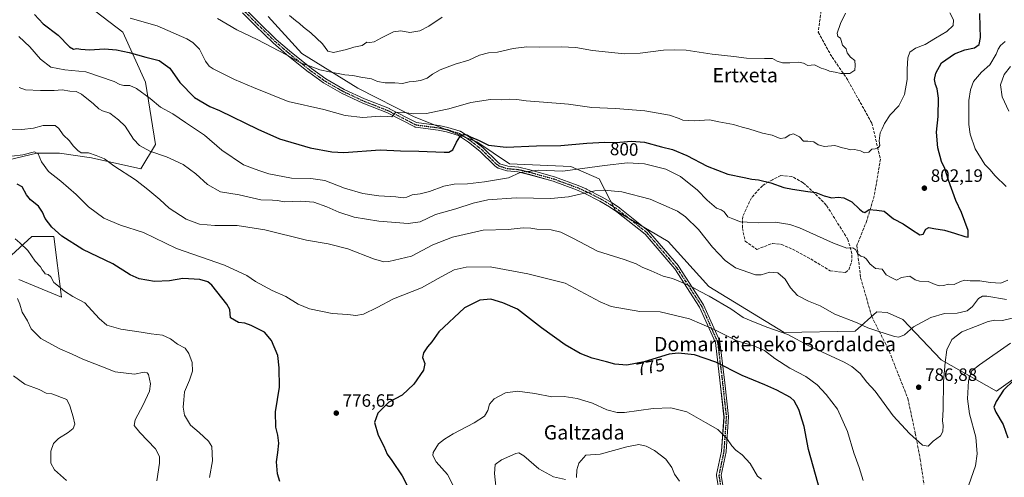
# Model space of a CAD drawing. Units: metres. Extents: x 610338 to 613772, y 4761709 to 4764078.
# Drawn here: x 612421 to 612971, y 4763487 to 4763743 of the extents above; entities that cross this region are included whole.
import ezdxf
from ezdxf.enums import TextEntityAlignment as Align

# ---------------------------------------------------------------- set-up
doc = ezdxf.new("R2010")
doc.units = ezdxf.units.M
doc.header["$MEASUREMENT"] = 0
for name, pattern in [('DGN Style 3', [2.307223, 1.648017, -0.659207]), ('DGN Style 4', [2.638475, 1.318413, -0.659207, 0.001648, -0.659207]), ('DGN Style 5', [1.153612, 0.494405, -0.659207])]:
    doc.linetypes.add(name, pattern=pattern)
for name, color, linetype, lineweight in [('Arbolado forestal CxS', 92, 'Continuous', 0), ('Camino Cxs', 7, 'Continuous', 0), ('Camino eje', 30, 'DGN Style 4', 13), ('Curva de nivel maestra', 30, 'Continuous', 30), ('Curva de nivel normal', 30, 'Continuous', 0), ('Instalación de energía eléctrica Cxs', 135, 'Continuous', 0), ('Muro lineal', 1, 'DGN Style 3', 13), ('Pastizal CxS', 92, 'Continuous', 0), ('Punto de cota en terreno', 7, 'Continuous', 0), ('Ruta', 7, 'DGN Style 5', 30), ('Rótulo de curva de nivel directora', 7, 'Continuous', 0), ('Rótulo de punto de cota en terreno', 7, 'Continuous', 0), ('Senda', 7, 'DGN Style 3', 0), ('Texto cartográfico', 7, 'Continuous', 0)]:
    doc.layers.add(name, color=color, linetype=linetype, lineweight=lineweight)
doc.styles.add('Style-Arial', font='txt')

# ---------------------------------------------------------------- blocks, each defined once
blk = doc.blocks.new('*U18')
at = {"layer": 'Arbolado forestal CxS', "color": 92, "linetype": 'Continuous', "lineweight": 0}
for points in [[(612559.6403, 4763744.8767, 813.3671), (612578.3593, 4763724.1937, 811.864), (612609.7545, 4763704.9673, 808.8055), (612641.1045, 4763688.9165, 805.3262), (612676.2347, 4763674.8263, 799.9692), (612694.41, 4763662.5523, 797.7695), (612728.5856, 4763661.1569, 796.5853), (612744.4794, 4763654.2367, 792.5692), (612753.6284, 4763636.5893, 788.1778), (612783.0928, 4763619.2401, 787.9426), (612805.6854, 4763594.1687, 786.1088), (612847.8516, 4763568.3921, 785.3913), (612887.6081, 4763569.0891, 789.0356), (612899.6707, 4763580.0073, 792.0743), (612905.4036, 4763579.4861, 792.0039), (612914.186, 4763575.7245, 791.452), (612935.5143, 4763553.1497, 786.5106), (612966.5591, 4763535.5661, 776.5222), (612976.9158, 4763543.1177, 776.1619)], [(612420.2034, 4763598.0183, 766.73), (612444.0836, 4763588.1373, 769.4953), (612439.858, 4763622.0301, 774.2689), (612427.4797, 4763622.0303, 771.6001), (612416.1732, 4763611.5309, 768.3574)], [(612413.8931, 4763664.7325, 780.3953), (612430.3921, 4763668.6149, 780.7248), (612443.0085, 4763668.6147, 783.0826), (612460.8809, 4763666.0215, 784.6484), (612488.4825, 4763659.7505, 786.9547), (612496.5591, 4763673.4505, 790.98), (612490.9669, 4763708.2983, 796.5005), (612478.4476, 4763736.2493, 802.9621), (612463.3915, 4763747.5371, 805.0029), (612443.3177, 4763748.7907, 802.9623), (612436.6027, 4763763.2527, 804.0688), (612424.4991, 4763776.3803, 803.9638), (612421.2117, 4763778.9367, 803.7407), (612413.2075, 4763785.1589, 802.2472)]]:
    blk.add_polyline3d(points, dxfattribs=at)
blk = doc.blocks.new('5PATER')
at = {"layer": 'Instalación de energía eléctrica Cxs', "linetype": 'Continuous', "lineweight": 0}
h = blk.add_hatch(color=51, dxfattribs=at)
edge = h.paths.add_edge_path()
edge.add_ellipse((0, 0), major_axis=(-0.11, -0.111), ratio=0.999422, start_angle=0, end_angle=360)
blk = doc.blocks.new('*U21')
at = {"layer": 'Camino Cxs', "color": 7, "linetype": 'Continuous', "lineweight": 0}
for points in [[(612812.8757, 4763471.1603, 782.8243), (612810.1063, 4763488.5255, 788.4324), (612810.0912, 4763488.6831, 788.4715), (612810.0949, 4763488.8413, 788.5167), (612810.1181, 4763488.9981, 788.5684), (612812.8797, 4763502.1109, 791.1927), (612814.2451, 4763521.3643, 793.5223), (612812.1789, 4763540.0003, 796.6116), (612809.4233, 4763562.7285, 795.9158), (612800.5241, 4763582.6087, 798.1266), (612786.7355, 4763603.9913, 797.3029), (612770.2035, 4763623.2803, 791.5557), (612754.4009, 4763635.8709, 791.0444), (612750.3479, 4763638.5991, 792.5369), (612744.9059, 4763641.7891, 798.3959), (612736.2133, 4763646.2149, 804.6465), (612731.7549, 4763648.1735, 807.2199), (612718.7211, 4763652.9419, 806.1068), (612705.0769, 4763656.7607, 807.5019), (612699.0371, 4763658.1725, 805.1172), (612693.1421, 4763658.6647, 800.1095), (612693.0245, 4763658.6799, 800.0037), (612692.8601, 4763658.7201, 799.8502), (612688.0901, 4763660.2201, 802.5867), (612687.8825, 4763660.3057, 802.6631), (612687.6925, 4763660.4259, 802.6846), (612686.1825, 4763661.5759, 801.9106), (612686.1345, 4763661.6143, 801.8849), (612686.0611, 4763661.6809, 801.8386), (612677.7998, 4763669.7633, 804.0888), (612671.5111, 4763674.7429, 805.7433), (612665.8728, 4763678.4021, 811.9807), (612659.2619, 4763680.4609, 812.7829), (612654.5395, 4763681.4581, 810.3045), (612641.9281, 4763683.1415, 806.2679), (612641.7125, 4763683.1893, 806.5563), (612641.5079, 4763683.2729, 806.8236), (612626.2649, 4763691.0737, 814.572), (612612.4847, 4763696.4903, 816.5883), (612612.4087, 4763696.5229, 816.5674), (612600.9687, 4763701.8829, 816.9607), (612600.8777, 4763701.9301, 816.9951), (612590.5139, 4763707.8221, 817.1067), (612590.3999, 4763707.8957, 817.119), (612582.2299, 4763713.7857, 819.8423), (612582.1743, 4763713.8281, 819.8012), (612569.8943, 4763723.7281, 820.7775), (612569.8677, 4763723.7501, 820.7866), (612562.3509, 4763730.2359, 823.8934), (612562.2941, 4763730.2879, 823.8821), (612552.3263, 4763739.9757, 825.0816), (612545.3161, 4763747.0257, 830.1876)], [(612547.1644, 4763748.8545, 830.8245), (612554.1541, 4763741.8247, 824.7111), (612564.0785, 4763732.1793, 820.9082), (612571.5429, 4763725.7385, 817.1326), (612583.7789, 4763715.8743, 817.2807), (612591.8636, 4763710.0457, 814.2089), (612602.1181, 4763704.2157, 814.3077), (612613.4743, 4763698.8949, 814.1181), (612627.2757, 4763693.4701, 813.4897), (612627.3925, 4763693.4175, 813.3964), (612642.4936, 4763685.6891, 805.6384), (612654.9321, 4763684.0287, 808.345), (612654.9859, 4763684.0205, 808.3728), (612655.0287, 4763684.0121, 808.3968), (612659.8588, 4763682.9921, 810.5919), (612659.9767, 4763682.9613, 810.631), (612666.8167, 4763680.8313, 807.8329), (612666.9825, 4763680.7671, 807.7194), (612667.1379, 4763680.6807, 807.6486), (612672.9779, 4763676.8907, 803.1552), (612673.0773, 4763676.8193, 803.1444), (612679.4673, 4763671.7593, 801.5877), (612679.4957, 4763671.7361, 801.5997), (612679.5693, 4763671.6695, 801.6337), (612687.8219, 4763663.5957, 800.3557), (612689.0869, 4763662.6321, 799.9377), (612693.5023, 4763661.2437, 799.1558), (612699.3483, 4763660.7557, 801.3434), (612699.4659, 4763660.7405, 801.3851), (612699.5359, 4763660.7261, 801.4183), (612705.6962, 4763659.2861, 803.8876), (612705.7505, 4763659.2721, 803.8983), (612719.4706, 4763655.4321, 806.3033), (612719.5659, 4763655.4013, 806.3119), (612732.687, 4763650.6011, 808.4508), (612732.7632, 4763650.5703, 808.4132), (612737.2931, 4763648.5803, 805.849), (612737.3599, 4763648.5487, 805.8061), (612746.1199, 4763644.0887, 796.6659), (612746.1839, 4763644.0539, 796.5587), (612751.6977, 4763640.8217, 790.6038), (612751.7662, 4763640.7785, 790.5403), (612755.8961, 4763637.9985, 789.4877), (612755.9803, 4763637.9369, 789.4642), (612771.9203, 4763625.2369, 790.6305), (612771.9457, 4763625.2161, 790.6504), (612772.0973, 4763625.0661, 790.788), (612788.7717, 4763605.6109, 795.2063), (612788.8727, 4763605.4747, 795.1309), (612802.7627, 4763583.9347, 798.8457), (612802.7961, 4763583.8801, 798.8506), (612802.8567, 4763583.7613, 798.8643), (612811.8767, 4763563.6113, 796.5325), (612811.9429, 4763563.4279, 796.5232), (612811.9807, 4763563.2367, 796.506), (612814.7615, 4763540.3001, 796.799), (612816.8423, 4763521.5335, 793.6838), (612816.8502, 4763521.3901, 793.6534), (612816.847, 4763521.2981, 793.6335), (612815.4669, 4763501.8381, 791.6627), (612815.4506, 4763501.7045, 791.6448), (612815.4423, 4763501.6623, 791.6386), (612812.7119, 4763488.6975, 789.1781), (612815.4448, 4763471.5601, 786.2002)]]:
    blk.add_polyline3d(points, dxfattribs=at)

msp = doc.modelspace()

# ---------------------------------------------------------------- linework, layer by layer
at = {"layer": 'Arbolado forestal CxS', "color": 92, "linetype": 'Continuous', "lineweight": 0}
for points in [[(612413.89, 4763664.73, 780.4), (612430.39, 4763668.61, 780.72), (612443.01, 4763668.61, 783.08), (612460.88, 4763666.02, 784.65), (612488.48, 4763659.75, 786.95), (612496.56, 4763673.45, 790.98), (612490.97, 4763708.3, 796.5), (612478.45, 4763736.25, 802.96), (612463.39, 4763747.54, 805), (612443.32, 4763748.79, 802.96), (612436.6, 4763763.25, 804.07), (612424.5, 4763776.38, 803.96), (612421.21, 4763778.94, 803.74), (612413.21, 4763785.16, 802.25)], [(612559.64, 4763744.88, 813.37), (612578.36, 4763724.19, 811.86), (612609.75, 4763704.97, 808.81), (612641.1, 4763688.92, 805.33), (612676.23, 4763674.83, 799.97), (612694.41, 4763662.55, 797.77), (612728.59, 4763661.16, 796.59), (612744.48, 4763654.24, 792.57), (612753.63, 4763636.59, 788.18), (612783.09, 4763619.24, 787.94), (612805.69, 4763594.17, 786.11), (612847.85, 4763568.39, 785.39), (612887.61, 4763569.09, 789.04), (612899.67, 4763580.01, 792.07), (612905.4, 4763579.49, 792), (612914.19, 4763575.72, 791.45), (612935.51, 4763553.15, 786.51), (612966.56, 4763535.57, 776.52)], [(612420.2, 4763598.02, 766.73), (612444.08, 4763588.14, 769.5), (612439.86, 4763622.03, 774.27), (612427.48, 4763622.03, 771.6), (612416.17, 4763611.53, 768.36)], [(612966.56, 4763535.57, 776.52), (612976.92, 4763543.12, 776.16)]]:
    msp.add_polyline3d(points, dxfattribs=at)
at = {"layer": 'Camino Cxs', "color": 7, "linetype": 'Continuous', "lineweight": 0}
for points in [[(612547.16, 4763748.85, 830.82), (612554.15, 4763741.82, 824.71), (612564.08, 4763732.18, 820.91), (612571.54, 4763725.74, 817.13), (612583.78, 4763715.87, 817.28), (612591.86, 4763710.05, 814.21), (612602.12, 4763704.22, 814.31), (612613.47, 4763698.89, 814.12), (612627.28, 4763693.47, 813.49), (612627.39, 4763693.42, 813.4), (612642.49, 4763685.69, 805.64), (612654.93, 4763684.03, 808.35), (612654.99, 4763684.02, 808.37), (612655.03, 4763684.01, 808.4), (612659.86, 4763682.99, 810.59), (612659.98, 4763682.96, 810.63), (612666.82, 4763680.83, 807.83), (612666.98, 4763680.77, 807.72), (612667.14, 4763680.68, 807.65), (612672.98, 4763676.89, 803.16), (612673.08, 4763676.82, 803.14), (612679.47, 4763671.76, 801.59), (612679.5, 4763671.74, 801.6), (612679.57, 4763671.67, 801.63), (612687.82, 4763663.6, 800.36), (612689.09, 4763662.63, 799.94), (612693.5, 4763661.24, 799.16), (612699.35, 4763660.76, 801.34), (612699.47, 4763660.74, 801.39), (612699.54, 4763660.73, 801.42), (612705.7, 4763659.29, 803.89), (612705.75, 4763659.27, 803.9), (612719.47, 4763655.43, 806.3), (612719.57, 4763655.4, 806.31), (612732.69, 4763650.6, 808.45), (612732.76, 4763650.57, 808.41), (612737.29, 4763648.58, 805.85), (612737.36, 4763648.55, 805.81), (612746.12, 4763644.09, 796.67), (612746.18, 4763644.05, 796.56), (612751.7, 4763640.82, 790.6), (612751.77, 4763640.78, 790.54), (612755.9, 4763638, 789.49), (612755.98, 4763637.94, 789.46), (612771.92, 4763625.24, 790.63), (612771.95, 4763625.22, 790.65), (612772.1, 4763625.07, 790.79), (612788.77, 4763605.61, 795.21), (612788.87, 4763605.47, 795.13), (612802.76, 4763583.93, 798.85), (612802.8, 4763583.88, 798.85), (612802.86, 4763583.76, 798.86), (612811.88, 4763563.61, 796.53), (612811.94, 4763563.43, 796.52), (612811.98, 4763563.24, 796.51), (612814.76, 4763540.3, 796.8), (612816.84, 4763521.53, 793.68), (612816.85, 4763521.39, 793.65), (612816.85, 4763521.3, 793.63), (612815.47, 4763501.84, 791.66), (612815.45, 4763501.7, 791.64), (612815.44, 4763501.66, 791.64), (612812.71, 4763488.7, 789.18), (612815.44, 4763471.56, 786.2)], [(612812.88, 4763471.16, 782.82), (612810.11, 4763488.53, 788.43), (612810.09, 4763488.68, 788.47), (612810.09, 4763488.84, 788.52), (612810.12, 4763489, 788.57), (612812.88, 4763502.11, 791.19), (612814.25, 4763521.36, 793.52), (612812.18, 4763540, 796.61), (612809.42, 4763562.73, 795.92), (612800.52, 4763582.61, 798.13), (612786.74, 4763603.99, 797.3), (612770.2, 4763623.28, 791.56), (612754.4, 4763635.87, 791.04), (612750.35, 4763638.6, 792.54), (612744.91, 4763641.79, 798.4), (612736.21, 4763646.21, 804.65), (612731.75, 4763648.17, 807.22), (612718.72, 4763652.94, 806.11), (612705.08, 4763656.76, 807.5), (612699.04, 4763658.17, 805.12), (612693.14, 4763658.66, 800.11), (612693.02, 4763658.68, 800), (612692.86, 4763658.72, 799.85), (612688.09, 4763660.22, 802.59), (612687.88, 4763660.31, 802.66), (612687.69, 4763660.43, 802.68), (612686.18, 4763661.58, 801.91), (612686.13, 4763661.61, 801.88), (612686.06, 4763661.68, 801.84), (612677.8, 4763669.76, 804.09), (612671.51, 4763674.74, 805.74), (612665.87, 4763678.4, 811.98), (612659.26, 4763680.46, 812.78), (612654.54, 4763681.46, 810.3), (612641.93, 4763683.14, 806.27), (612641.71, 4763683.19, 806.56), (612641.51, 4763683.27, 806.82), (612626.26, 4763691.07, 814.57), (612612.48, 4763696.49, 816.59), (612612.41, 4763696.52, 816.57), (612600.97, 4763701.88, 816.96), (612600.88, 4763701.93, 817), (612590.51, 4763707.82, 817.11), (612590.4, 4763707.9, 817.12), (612582.23, 4763713.79, 819.84), (612582.17, 4763713.83, 819.8), (612569.89, 4763723.73, 820.78), (612569.87, 4763723.75, 820.79), (612562.35, 4763730.24, 823.89), (612562.29, 4763730.29, 823.88), (612552.33, 4763739.98, 825.08), (612545.32, 4763747.03, 830.19)]]:
    msp.add_polyline3d(points, dxfattribs=at)
at = {"layer": 'Camino eje', "color": 30, "linetype": 'DGN Style 4', "lineweight": 13}
msp.add_polyline3d([(612546.24, 4763747.94, 830.42), (612553.24, 4763740.9, 824.89), (612563.2, 4763731.22, 822.53), (612570.71, 4763724.74, 819.05), (612582.99, 4763714.84, 818.51), (612591.16, 4763708.95, 815.74), (612601.52, 4763703.06, 815.88), (612612.96, 4763697.7, 815.7), (612626.8, 4763692.26, 813.89), (612642.1, 4763684.43, 806.03), (612654.76, 4763682.74, 809.58), (612659.59, 4763681.72, 811.85), (612666.43, 4763679.59, 809.88), (612672.27, 4763675.8, 804.09), (612678.66, 4763670.74, 802.63), (612686.97, 4763662.61, 800.76), (612688.48, 4763661.46, 801.15), (612693.25, 4763659.96, 799.64), (612699.24, 4763659.46, 803.27), (612705.4, 4763658.02, 805.97), (612719.12, 4763654.18, 806.25), (612732.24, 4763649.38, 807.82), (612736.77, 4763647.39, 805.22), (612745.53, 4763642.93, 797.52), (612751.04, 4763639.7, 791.52), (612755.17, 4763636.92, 789.99), (612771.11, 4763624.22, 791.16), (612787.78, 4763604.77, 796.6), (612801.67, 4763583.23, 798.66), (612810.69, 4763563.08, 796.21), (612813.47, 4763540.15, 796.77), (612815.55, 4763521.39, 793.59), (612814.17, 4763501.93, 791.43), (612811.39, 4763488.73, 788.91), (612814.16, 4763471.36, 784.51)], dxfattribs=at)
at = {"layer": 'Curva de nivel maestra', "color": 30, "linetype": 'Continuous', "lineweight": 30, "flags": 128}
for points, elevation in [([(612429, 4763746.02), (612433.88, 4763740.77), (612442.24, 4763734.45), (612448.65, 4763728.08), (612450.87, 4763726.74), (612452.68, 4763727.09), (612454.9, 4763726.62), (612459.68, 4763726.38), (612468.05, 4763726.84), (612474.78, 4763726.34), (612481.83, 4763724.83), (612491.2, 4763722.26), (612498.69, 4763720.42), (612504.66, 4763716.05), (612510.31, 4763708.04), (612518.5, 4763699.73), (612526.91, 4763694.65), (612532.39, 4763692.45), (612553.78, 4763682.08), (612565.81, 4763676.52), (612583.07, 4763671.59), (612595.21, 4763669.41), (612601.81, 4763669.05), (612622.18, 4763670.36), (612633.45, 4763669.91), (612643.69, 4763669.75), (612657.93, 4763669.14), (612660.56, 4763669.23), (612662.72, 4763670.44), (612664.72, 4763674.65), (612666.72, 4763677.8), (612668.72, 4763678.97), (612670.57, 4763678.8), (612672.64, 4763677.72), (612677.5, 4763675.7), (612682.69, 4763673.07), (612692.61, 4763671.89), (612709.45, 4763672.61), (612723.17, 4763672.9), (612737.52, 4763674.25), (612747.71, 4763674.66), (612753.84, 4763674.46), (612762.53, 4763675.24), (612769.84, 4763674.77), (612779.39, 4763672.16), (612785.39, 4763670.63), (612793.41, 4763667.34), (612804.81, 4763661.33), (612816.41, 4763656.88), (612825.57, 4763655.06), (612829.8, 4763654.08), (612833.49, 4763653.62), (612840.38, 4763651.97), (612847.66, 4763649.45), (612852.49, 4763648.56), (612861.08, 4763647.14), (612865.48, 4763646.54), (612870.2, 4763644.66), (612874.56, 4763643.56), (612877.96, 4763643.97), (612881.14, 4763643.72), (612885.75, 4763641.36), (612889.87, 4763637.27), (612891.75, 4763635.81), (612892.86, 4763635.47), (612895.26, 4763637.17), (612899.71, 4763636.65), (612903.81, 4763636.23), (612908.86, 4763631.81), (612914.39, 4763629.13), (612919, 4763625.86), (612923.59, 4763623.05), (612925.43, 4763623.39), (612926.99, 4763626.2), (612928.77, 4763627.09), (612931.57, 4763626.5), (612937.44, 4763625.59), (612943.1, 4763623.8), (612948.84, 4763622.05), (612950.66, 4763621.7), (612950.64, 4763625.35), (612948.74, 4763630.46), (612946.93, 4763635.42), (612943.75, 4763642.2), (612939.64, 4763653.45), (612937.61, 4763660.11), (612935.84, 4763663.89), (612933.7, 4763671.53), (612933.02, 4763680.4), (612933.9, 4763689.05), (612934.04, 4763699.35), (612933.4, 4763704.45), (612932.34, 4763706.94), (612931.87, 4763709.76), (612932.54, 4763713.36), (612935.79, 4763719.14), (612942.98, 4763724.16), (612948.88, 4763726.38), (612954.13, 4763727.46), (612956.85, 4763729.21), (612957.56, 4763733.19), (612957.38, 4763739.08), (612957.2, 4763746.54)], 800), ([(612566.14, 4763485.1), (612564.82, 4763489.44), (612564.28, 4763496.17), (612565.02, 4763501.37), (612565.45, 4763506.56), (612564.94, 4763511.01), (612563.8, 4763515.5), (612563.65, 4763524.1), (612565.92, 4763537.89), (612565.75, 4763548.59), (612565.03, 4763555.62), (612561.49, 4763563.9), (612557.44, 4763568.49), (612550.05, 4763572.36), (612546.51, 4763573.55), (612543.02, 4763574.05), (612538.6, 4763576.65), (612538.1, 4763581.3), (612536.56, 4763584.2), (612528.1, 4763594.79), (612525.82, 4763596.71), (612521.46, 4763598.09), (612511.87, 4763598.52), (612504.37, 4763597.23), (612496.11, 4763596.86), (612487.59, 4763598.31), (612482.54, 4763600.59), (612472.79, 4763606.84), (612456, 4763614.71), (612444.23, 4763622.29), (612438.78, 4763627.17), (612434.99, 4763632.05), (612433.44, 4763635.63), (612431.24, 4763638.92), (612426.84, 4763642.45), (612424.48, 4763645.37), (612422.05, 4763649.7), (612419.37, 4763651.34)], 775), ([(612867.91, 4763479.77), (612861.39, 4763503.02), (612859.03, 4763515.89), (612856.06, 4763525.44), (612853.39, 4763530.26), (612851.48, 4763532.13), (612843.69, 4763536.14), (612837.05, 4763539.19), (612824.39, 4763544.37), (612809.72, 4763551.82), (612797.85, 4763555.94), (612788.57, 4763556.77), (612783.58, 4763556.3), (612769.68, 4763552.04), (612759.98, 4763550.11), (612753.25, 4763550.64), (612748.6, 4763551.98), (612740.63, 4763554.02), (612733.92, 4763556.64), (612725.51, 4763561.56), (612712.36, 4763571.08), (612698.79, 4763581.51), (612690.62, 4763585), (612683.89, 4763586.99), (612677.85, 4763586.44), (612669.26, 4763582.26), (612654.94, 4763568.71), (612650.96, 4763563.19), (612648.54, 4763560.38), (612646.3, 4763557.1), (612645.81, 4763554.44), (612647.1, 4763551.1), (612646.3, 4763547.44), (612640.9, 4763539.44), (612634.4, 4763533.38), (612626.94, 4763529.54), (612620.86, 4763523.38), (612619.01, 4763518.1), (612620.99, 4763511.1), (612624.25, 4763504.97), (612626.05, 4763500.43), (612628.69, 4763496.8), (612634.36, 4763488.31), (612640.26, 4763477.1)], 775), ([(612976.25, 4763541.85), (612970.32, 4763536.24), (612966.27, 4763529.77), (612965.07, 4763526.77), (612966.05, 4763523.8), (612970.3, 4763516.91), (612972.88, 4763509.47)], 775)]:
    msp.add_lwpolyline(points, dxfattribs=dict(at, elevation=elevation))
at = {"layer": 'Curva de nivel normal', "color": 30, "linetype": 'Continuous', "lineweight": 0, "flags": 128}
for points, elevation in [([(612940.38, 4763746.93), (612942.45, 4763743.03), (612942.21, 4763739.92), (612938.78, 4763736.64), (612932.44, 4763732.81), (612926.63, 4763729.35), (612921.2, 4763727.28), (612918, 4763724.93), (612916.93, 4763721.91), (612916.51, 4763715.48), (612916.52, 4763709.78), (612915.15, 4763701.45), (612911.96, 4763695.02), (612907.14, 4763690.05), (612903.97, 4763685.22), (612902.66, 4763682.25), (612901.56, 4763679.98), (612900.92, 4763675.45), (612901.28, 4763672.91), (612900.55, 4763671.66), (612898.79, 4763671.06), (612896.83, 4763670.8), (612895.1, 4763669.14), (612892.82, 4763668.76), (612890.42, 4763669.87), (612887.19, 4763670.66), (612884.82, 4763670.43), (612882.97, 4763670.97), (612880.45, 4763671.49), (612876.22, 4763672.79), (612870.37, 4763672.26), (612866.88, 4763673.22), (612864.39, 4763674.84), (612861.05, 4763675.28), (612858.72, 4763675.23), (612856.39, 4763677.7), (612853.13, 4763679.4), (612850.94, 4763678.92), (612848.38, 4763677.1), (612845.68, 4763676.82), (612841.19, 4763678.66), (612835.78, 4763679.8), (612828.04, 4763682.13), (612824.34, 4763683.06), (612819.56, 4763684.62), (612811.43, 4763686.16), (612806.13, 4763687.19), (612797.91, 4763686.64), (612794.41, 4763686.79), (612791.27, 4763686.94), (612789.28, 4763688), (612783.78, 4763689.84), (612769.95, 4763692.2), (612753.66, 4763693.59), (612740.39, 4763694.12), (612727.39, 4763696.05), (612715.9, 4763696.84), (612703.79, 4763697.82), (612698.54, 4763698.63), (612694.62, 4763698.8), (612690.02, 4763698.46), (612683.74, 4763698.56), (612672.85, 4763696.9), (612660.46, 4763693.36), (612654.13, 4763691.98), (612648.04, 4763690.7), (612640.72, 4763690.57), (612634.42, 4763691.58), (612630.72, 4763691.24), (612628.72, 4763688.93), (612626.51, 4763689.16), (612622.13, 4763689.28), (612612.48, 4763688.58), (612602.63, 4763689.59), (612590.72, 4763692.97), (612570.72, 4763697.47), (612551.34, 4763705.27), (612540.83, 4763709.73), (612528.92, 4763715.69), (612526.66, 4763717.13), (612524.52, 4763719.91), (612521.23, 4763726.76), (612517.54, 4763730.47), (612514.16, 4763732.44), (612497.58, 4763739.78), (612482.56, 4763743.95)], 805), ([(612531.22, 4763743.84), (612542.09, 4763737.45), (612553.34, 4763732.06), (612569.87, 4763723.6), (612577.96, 4763718.81), (612582.96, 4763717.12), (612588.39, 4763715.07), (612593.89, 4763714.08), (612602.39, 4763712.34), (612606.89, 4763712.07), (612611.31, 4763711.13), (612617.34, 4763710.1), (612620.68, 4763708.56), (612624.98, 4763707.88), (612630.39, 4763707.81), (612634.71, 4763707.51), (612638.35, 4763708.41), (612641.04, 4763708.64), (612644.72, 4763709.26), (612648.46, 4763710.5), (612651.34, 4763712.72), (612655.76, 4763715.23), (612664.14, 4763718.36), (612671.7, 4763720.46), (612677.57, 4763723.29), (612682.61, 4763724.61), (612687.74, 4763725.01), (612696.39, 4763727.15), (612704.18, 4763728.08), (612711.22, 4763727.79), (612723.18, 4763728.08), (612731.39, 4763727.58), (612740.77, 4763726.02), (612758.64, 4763724.08), (612767.49, 4763724.39), (612780.48, 4763726.1), (612786.69, 4763726.36), (612793.05, 4763726.2), (612807.72, 4763723.82), (612819.82, 4763722.64), (612826.8, 4763721.7), (612836.89, 4763721.45), (612841.41, 4763721.47), (612843.96, 4763720.05), (612846.9, 4763719.08), (612851.05, 4763718.98), (612856.05, 4763719.52), (612858.72, 4763718.83), (612861.05, 4763717.5), (612864.72, 4763717.93), (612868.5, 4763716.16), (612871.15, 4763715.28), (612873.16, 4763714.45), (612876.39, 4763713.91), (612879.48, 4763713.02), (612884.52, 4763713.12), (612887.29, 4763714.89), (612887.53, 4763717.55), (612887.26, 4763720.4), (612884.91, 4763722.15), (612883.09, 4763724.66), (612882.42, 4763726.81), (612880.46, 4763728.85), (612879.36, 4763732.75), (612877.78, 4763733.76), (612877.54, 4763735.62), (612879.26, 4763740.98), (612882.12, 4763746.83)], 810), ([(612571.51, 4763745.44), (612574.82, 4763742.64), (612577.08, 4763741.09), (612579.3, 4763739.02), (612583.49, 4763735.88), (612589.9, 4763729.63), (612592.9, 4763725.56), (612596.09, 4763724.89), (612603.39, 4763726.43), (612607.39, 4763727.74), (612612.05, 4763728.82), (612614.62, 4763730.59), (612616.3, 4763730.37), (612618.8, 4763730.76), (612622.81, 4763733.11), (612629.64, 4763736.4), (612633.63, 4763736.88), (612638.76, 4763736.02), (612644.32, 4763736.84), (612649.37, 4763739.48), (612656.72, 4763744.49)], 815), ([(612972.8, 4763597.6), (612968.98, 4763596.02), (612963.02, 4763596.42), (612957.27, 4763597.23), (612951.75, 4763597.3), (612948.79, 4763597.63), (612946.4, 4763596.96), (612942.89, 4763595.28), (612939.71, 4763595.35), (612936.83, 4763594.69), (612934.45, 4763594.49), (612932.16, 4763595.16), (612928.37, 4763596.9), (612923.55, 4763597.03), (612921.03, 4763597.74), (612918.03, 4763599.83), (612913.36, 4763599.05), (612910.53, 4763597.62), (612907.64, 4763599.18), (612904.9, 4763600.61), (612902.53, 4763603.82), (612898.88, 4763604.11), (612895.74, 4763606.68), (612893.86, 4763609.44), (612892.55, 4763610.54), (612890.64, 4763611.01), (612888.75, 4763612.6), (612887.81, 4763614.6), (612886.31, 4763615.63), (612882.95, 4763615.49), (612875.38, 4763618.26), (612856.45, 4763626.8), (612851.04, 4763628.64), (612842.85, 4763630.02), (612833.35, 4763629.73), (612827.22, 4763629.95), (612823.4, 4763630.26), (612819.17, 4763631.88), (612816.41, 4763633.05), (612814.26, 4763635.73), (612812.62, 4763636.99), (612810.01, 4763637.82), (612804.92, 4763642.31), (612799.5, 4763647.88), (612789.88, 4763655.58), (612781.76, 4763659.57), (612769.81, 4763662.68), (612760.39, 4763663.22), (612747.39, 4763661.76), (612724.19, 4763658.6), (612710.38, 4763659.04), (612700.28, 4763657.75), (612693.76, 4763654.78), (612680.45, 4763652.62), (612670.99, 4763651.37), (612663.45, 4763651.27), (612657.72, 4763650.23), (612649.72, 4763647.11), (612644.54, 4763645.84), (612640.01, 4763645.38), (612636.98, 4763643.97), (612635.06, 4763643.6), (612630.87, 4763644.25), (612621.32, 4763644.82), (612612.37, 4763646.05), (612602.2, 4763649.09), (612591.22, 4763653.28), (612583.45, 4763654.51), (612572.57, 4763654.62), (612559.89, 4763656.99), (612554.38, 4763658.94), (612545.83, 4763662.13), (612533.64, 4763670.31), (612524, 4763678.64), (612513.33, 4763685.69), (612506.28, 4763690.53), (612499.35, 4763694.34), (612493.57, 4763699.16), (612486, 4763704.73), (612482.31, 4763706.44), (612479.02, 4763706.4), (612476.64, 4763706.94), (612473.54, 4763708.58), (612457.68, 4763714.09), (612445.91, 4763715.13), (612438.16, 4763716.59), (612432.35, 4763721.15), (612426.41, 4763728.07), (612420.19, 4763733.78)], 795), ([(612971.31, 4763730.91), (612968.65, 4763728.78), (612967.36, 4763726.78), (612966.36, 4763723.83), (612962.78, 4763717.99), (612958.06, 4763713.86), (612953.73, 4763708.62), (612951.98, 4763704.05), (612950.98, 4763697.92), (612951.02, 4763684.51), (612951.8, 4763679.15), (612954.56, 4763671.03), (612959.9, 4763662.22), (612962.68, 4763659.39), (612965.66, 4763655.88), (612971.96, 4763650.01)], 795), ([(612974.26, 4763717.02), (612970.79, 4763712.49), (612968.78, 4763706.8), (612969.6, 4763700.14), (612973.41, 4763692.12)], 790), ([(612972.15, 4763586.9), (612961, 4763588.61), (612958.72, 4763588.68), (612956.4, 4763587.36), (612953.06, 4763582.94), (612950.06, 4763580.56), (612944.48, 4763579.21), (612937.38, 4763578.92), (612929.81, 4763576.85), (612920.14, 4763571.5), (612915.08, 4763567.18), (612911.88, 4763565.87), (612909.44, 4763566.07), (612899.67, 4763569.38), (612894.58, 4763571.08), (612888.71, 4763573.88), (612876.24, 4763578.71), (612867.91, 4763583.29), (612861.43, 4763585.81), (612855.38, 4763589.09), (612851.44, 4763593.41), (612848.37, 4763598.1), (612844.29, 4763601.64), (612839.94, 4763602.18), (612835.08, 4763600.69), (612831.78, 4763600.54), (612820.76, 4763604.48), (612814.88, 4763608.59), (612807.84, 4763616.06), (612799.93, 4763625.96), (612792.68, 4763633.04), (612788.31, 4763636.2), (612773, 4763642.87), (612757.08, 4763647.06), (612747.12, 4763647.95), (612742.02, 4763647.56), (612727.42, 4763644.14), (612717.55, 4763643.18), (612698.07, 4763643.7), (612682.39, 4763642.47), (612674.05, 4763640.62), (612664.39, 4763637.4), (612653.15, 4763634.27), (612644.46, 4763630.18), (612637.86, 4763629.25), (612621.47, 4763630.53), (612607.71, 4763632.89), (612599.07, 4763635.6), (612592.39, 4763638.68), (612585.05, 4763641.19), (612577.77, 4763641.76), (612568.59, 4763641.44), (612564.77, 4763642.16), (612562.05, 4763642.37), (612555.39, 4763642.56), (612543.3, 4763645.25), (612532.85, 4763646.96), (612525.62, 4763651.12), (612519.24, 4763657.1), (612512.16, 4763662.32), (612502.75, 4763666.53), (612493.46, 4763669.63), (612487.69, 4763672.86), (612484.35, 4763676.41), (612479.68, 4763683.74), (612476, 4763687.24), (612471.02, 4763691.01), (612467.1, 4763692.25), (612465, 4763693.28), (612462.02, 4763696.2), (612455.32, 4763701.62), (612452.26, 4763703.1), (612448.67, 4763703.2), (612444.51, 4763704.03), (612440, 4763703.6), (612432.39, 4763703.51), (612424.03, 4763704), (612420.43, 4763705.22)], 790), ([(612977.73, 4763576.9), (612969.83, 4763575.16), (612965.48, 4763575.22), (612961.83, 4763574.54), (612954.73, 4763571.7), (612947.11, 4763568.75), (612941.54, 4763564.48), (612938.75, 4763558.65), (612937.8, 4763551.61), (612936.82, 4763540.98), (612936.72, 4763525.44), (612936.26, 4763519.1), (612936.62, 4763516.42), (612936.54, 4763513.06), (612935.13, 4763510.58), (612931.16, 4763507.65), (612928.3, 4763504.83), (612925.15, 4763505.36), (612917.83, 4763511.88), (612908.72, 4763521.79), (612898.69, 4763535.65), (612894.1, 4763540.58), (612890.28, 4763545.46), (612885.72, 4763549.41), (612881.39, 4763551.88), (612861.72, 4763560.94), (612849.82, 4763567.24), (612838.67, 4763571.19), (612831.62, 4763574), (612824.91, 4763576.76), (612817.98, 4763581.58), (612806.05, 4763588.62), (612800.51, 4763591.44), (612796.24, 4763594), (612791.33, 4763596.05), (612785.48, 4763598.58), (612780.2, 4763599.79), (612773.62, 4763602.8), (612768.58, 4763604.85), (612765.12, 4763606.78), (612758.56, 4763609.16), (612743.51, 4763613.76), (612730.08, 4763620.89), (612723.05, 4763624.39), (612717.6, 4763625.7), (612709.59, 4763626.16), (612706.27, 4763626.72), (612702.05, 4763626.81), (612693.72, 4763626.01), (612679.72, 4763625.59), (612662.63, 4763621.63), (612651.59, 4763617.38), (612639.62, 4763611), (612627.01, 4763607.99), (612624.2, 4763607.93), (612618.49, 4763609.48), (612604.05, 4763615.12), (612593.05, 4763617.84), (612581.05, 4763619.91), (612557.7, 4763625.74), (612542.29, 4763628.19), (612529.72, 4763628.14), (612521.13, 4763628.98), (612513.75, 4763631.62), (612504.32, 4763637.94), (612499.03, 4763642.61), (612492.25, 4763648.32), (612485.45, 4763653.78), (612473.28, 4763661.57), (612468.14, 4763665.34), (612463.42, 4763667.27), (612459.12, 4763668.84), (612455.07, 4763668.8), (612453.27, 4763670.08), (612450.63, 4763672.7), (612448.6, 4763675.41), (612445.06, 4763678.79), (612442.7, 4763682.37), (612440.58, 4763684.08), (612437.78, 4763684.12), (612433.95, 4763684.01), (612428.42, 4763682.48), (612422.03, 4763681.76), (612411.6, 4763681.66)], 785), ([(612410.16, 4763666.08), (612422.54, 4763667.73), (612428.94, 4763669.29), (612431.04, 4763668.13), (612433.01, 4763663.74), (612436.84, 4763658.41), (612443.82, 4763652.88), (612452.37, 4763645.43), (612459.18, 4763638.57), (612467.78, 4763632.36), (612477.14, 4763628.28), (612489.99, 4763624.35), (612508.43, 4763615.26), (612535.2, 4763606.05), (612547.66, 4763600.2), (612552.5, 4763596.98), (612561.8, 4763591.78), (612569.53, 4763588.46), (612576.26, 4763584.27), (612582.72, 4763581.67), (612595.39, 4763579.02), (612604.05, 4763578.37), (612608.6, 4763577.89), (612612.9, 4763578.71), (612620.39, 4763582.41), (612629.56, 4763587.14), (612645.18, 4763593.34), (612656.25, 4763599.53), (612663.53, 4763603.45), (612670.23, 4763604.95), (612683.59, 4763605), (612704.62, 4763601.13), (612725.55, 4763595.96), (612745.12, 4763585.52), (612751.23, 4763582.95), (612767.29, 4763580.18), (612778.5, 4763580.01), (612794.96, 4763575.94), (612808.68, 4763570.14), (612821.02, 4763564), (612831.28, 4763560.67), (612836.86, 4763558.25), (612842.6, 4763553.89), (612850.94, 4763548.49), (612860.05, 4763543.88), (612866.39, 4763539.21), (612871.26, 4763533.73), (612877.7, 4763525.65), (612883.2, 4763513.04), (612886.78, 4763501.18), (612889.69, 4763493.02), (612892, 4763485.8)], 780), ([(612418.15, 4763620.74), (612420.86, 4763618.47), (612425.32, 4763614.24), (612429.43, 4763608.34), (612432.31, 4763605.03), (612433.33, 4763603.38), (612434.26, 4763602.32), (612434.97, 4763601.1), (612436.59, 4763600.84), (612438.08, 4763599.51), (612439.88, 4763596.27), (612442.51, 4763594.22), (612445.71, 4763591.42), (612450.48, 4763588.53), (612457.23, 4763584.95), (612465.1, 4763576.15), (612469.46, 4763572.5), (612477.24, 4763570.29), (612488.6, 4763568.66), (612494.28, 4763567.67), (612500.54, 4763566.92), (612504.95, 4763564.81), (612508.92, 4763561.88), (612513.11, 4763559.64), (612515.32, 4763556.7), (612517.14, 4763551.72), (612517.27, 4763546.8), (612515.68, 4763541.69), (612512.89, 4763535.32), (612512.43, 4763530.72), (612512.09, 4763526.76), (612512.89, 4763522.3), (612516.16, 4763516.6), (612521.09, 4763512.48), (612526.28, 4763507.72), (612528.19, 4763504.67), (612528.51, 4763496.77), (612526.82, 4763487.44)], 770), ([(612497.38, 4763485.43), (612498.84, 4763495.38), (612498.77, 4763499.11), (612496.63, 4763503.39), (612487.88, 4763512.6), (612484.78, 4763516.5), (612485.3, 4763519.68), (612489.71, 4763527.92), (612493.22, 4763535.66), (612493.87, 4763539.68), (612492.63, 4763545.02), (612492.01, 4763545.95), (612490.33, 4763546.14), (612484.84, 4763545.09), (612474.1, 4763546.42), (612466.12, 4763549.57), (612456.07, 4763553.44), (612449.98, 4763556.2), (612443.14, 4763559.2), (612432.6, 4763564.98), (612427.12, 4763570.36), (612425.08, 4763574.87), (612422.16, 4763579.68), (612420.89, 4763584.25), (612419.49, 4763587.44)], 765), ([(612951.06, 4763483.24), (612954.81, 4763493.84), (612955.77, 4763500.57), (612954.88, 4763509.96), (612951.45, 4763522.94), (612950.32, 4763531.34), (612950.88, 4763541.39), (612952.71, 4763547.07), (612956.94, 4763550.42), (612974.31, 4763562.35)], 780), ([(612446.92, 4763485.79), (612440.24, 4763491.68), (612438.22, 4763495.39), (612438.14, 4763502.01), (612439.71, 4763506.44), (612442.52, 4763509.12), (612447.91, 4763512.48), (612450.68, 4763514.78), (612451.52, 4763517.1), (612450.68, 4763521.36), (612448.76, 4763527.46), (612447.04, 4763531), (612438.72, 4763534.09), (612435.57, 4763534.43), (612431.56, 4763536.53), (612423.64, 4763539.53), (612417.22, 4763544.21)], 760), ([(612663.35, 4763482.1), (612659.74, 4763489.1), (612653.52, 4763496.15), (612651.62, 4763499.67), (612651.67, 4763501.28), (612654.67, 4763506.15), (612658.17, 4763508.79), (612663, 4763511.85), (612674.72, 4763517.94), (612680.36, 4763521.68), (612682.33, 4763524.8), (612683.32, 4763528.43), (612685.79, 4763531.26), (612692.24, 4763534.6), (612698.8, 4763535.58), (612708.5, 4763534.36), (612718.04, 4763532.38), (612724.9, 4763532.61), (612732.16, 4763531.59), (612740.77, 4763528.86), (612748.74, 4763525.28), (612754.55, 4763523.72), (612758.61, 4763523.66), (612774.67, 4763525.9), (612784.62, 4763526.39), (612793.42, 4763524.16), (612803.96, 4763518.1), (612810.75, 4763514.16), (612815.91, 4763509.1), (612818.62, 4763505.08), (612820.87, 4763502.6), (612824.36, 4763499.96), (612828.78, 4763495.19), (612832.94, 4763488.22), (612835.19, 4763486.37)], 770), ([(612789.37, 4763485.33), (612786.56, 4763489.16), (612785.11, 4763492.89), (612781.84, 4763497.64), (612775.39, 4763502.54), (612770.72, 4763504.97), (612766.72, 4763505.81), (612760.05, 4763504.56), (612745.05, 4763500.37), (612737.04, 4763499.92), (612733.22, 4763495.43), (612732.07, 4763491.58), (612731.76, 4763487.42)], 765), ([(612725.62, 4763486.34), (612718.96, 4763487.68), (612710.76, 4763492.14), (612702.5, 4763499.55), (612699.7, 4763501.19), (612698.02, 4763500.8), (612689.85, 4763497.26), (612686.45, 4763494.58), (612686.04, 4763489.69), (612687.37, 4763477.25)], 765)]:
    msp.add_lwpolyline(points, dxfattribs=dict(at, elevation=elevation))
at = {"layer": 'Muro lineal', "color": 1, "linetype": 'DGN Style 3', "lineweight": 13}
msp.add_polyline3d([(612882.19, 4763601.93, 794.55), (612884, 4763603.46, 794.54), (612885.55, 4763607.61, 794.86), (612885.67, 4763612.34, 795.38), (612883.52, 4763620.34, 796.41), (612871.39, 4763639.61, 802.57), (612864.84, 4763646.25, 801.67), (612858.51, 4763652.09, 802.35), (612852.07, 4763655.62, 803.19), (612845.96, 4763656.1, 802.39), (612841.28, 4763653.78, 801.53), (612835.68, 4763650.42, 800.48), (612829.52, 4763643.61, 802.87), (612824.71, 4763633.22, 801.68), (612824.52, 4763626.58, 795.51), (612826.04, 4763619.46, 795.89), (612832.55, 4763614.82, 799.86), (612841.31, 4763618.18, 794.67), (612846.28, 4763617.61, 795.3), (612852.55, 4763614.97, 800.86), (612862.71, 4763609.46, 794.04), (612873.64, 4763602.82, 796.8), (612882.19, 4763601.93, 794.55)], dxfattribs=at)
at = {"layer": 'Pastizal CxS', "color": 92, "linetype": 'Continuous', "lineweight": 0}
for points in [[(612413.21, 4763785.16, 802.25), (612421.21, 4763778.94, 803.74), (612424.5, 4763776.38, 803.96), (612436.6, 4763763.25, 804.07), (612443.32, 4763748.79, 802.96), (612463.39, 4763747.54, 805), (612478.45, 4763736.25, 802.96), (612490.97, 4763708.3, 796.5), (612496.56, 4763673.45, 790.98), (612488.48, 4763659.75, 786.95), (612460.88, 4763666.02, 784.65), (612443.01, 4763668.61, 783.08), (612430.39, 4763668.61, 780.72), (612413.89, 4763664.73, 780.4)], [(612413.89, 4763664.73, 780.4), (612430.39, 4763668.61, 780.72), (612443.01, 4763668.61, 783.08), (612460.88, 4763666.02, 784.65), (612488.48, 4763659.75, 786.95), (612496.56, 4763673.45, 790.98), (612490.97, 4763708.3, 796.5), (612478.45, 4763736.25, 802.96), (612463.39, 4763747.54, 805), (612443.32, 4763748.79, 802.96), (612436.6, 4763763.25, 804.07), (612424.5, 4763776.38, 803.96), (612421.21, 4763778.94, 803.74), (612413.21, 4763785.16, 802.25)], [(612976.92, 4763543.12, 776.16), (612966.56, 4763535.57, 776.52), (612935.51, 4763553.15, 786.51), (612914.19, 4763575.72, 791.45), (612905.4, 4763579.49, 792), (612899.67, 4763580.01, 792.07), (612887.61, 4763569.09, 789.04), (612847.85, 4763568.39, 785.39), (612805.69, 4763594.17, 786.11), (612783.09, 4763619.24, 787.94), (612753.63, 4763636.59, 788.18), (612744.48, 4763654.24, 792.57), (612728.59, 4763661.16, 796.59), (612694.41, 4763662.55, 797.77), (612676.23, 4763674.83, 799.97), (612641.1, 4763688.92, 805.33), (612609.75, 4763704.97, 808.81), (612578.36, 4763724.19, 811.86), (612559.64, 4763744.88, 813.37)], [(612559.64, 4763744.88, 813.37), (612578.36, 4763724.19, 811.86), (612609.75, 4763704.97, 808.81), (612641.1, 4763688.92, 805.33), (612676.23, 4763674.83, 799.97), (612694.41, 4763662.55, 797.77), (612728.59, 4763661.16, 796.59), (612744.48, 4763654.24, 792.57), (612753.63, 4763636.59, 788.18), (612783.09, 4763619.24, 787.94), (612805.69, 4763594.17, 786.11), (612847.85, 4763568.39, 785.39), (612887.61, 4763569.09, 789.04), (612899.67, 4763580.01, 792.07), (612905.4, 4763579.49, 792), (612914.19, 4763575.72, 791.45), (612935.51, 4763553.15, 786.51), (612966.56, 4763535.57, 776.52)], [(612416.17, 4763611.53, 768.36), (612427.48, 4763622.03, 771.6), (612439.86, 4763622.03, 774.27), (612444.08, 4763588.14, 769.5), (612420.2, 4763598.02, 766.73)], [(612420.2, 4763598.02, 766.73), (612444.08, 4763588.14, 769.5), (612439.86, 4763622.03, 774.27), (612427.48, 4763622.03, 771.6), (612416.17, 4763611.53, 768.36)], [(612966.56, 4763535.57, 776.52), (612976.92, 4763543.12, 776.16)]]:
    msp.add_polyline3d(points, dxfattribs=at)
at = {"layer": 'Ruta', "color": 7, "linetype": 'DGN Style 5', "lineweight": 30}
msp.add_polyline3d([(612546.24, 4763747.94, 830.42), (612553.24, 4763740.9, 824.89), (612563.2, 4763731.22, 822.53), (612570.71, 4763724.74, 819.05), (612582.99, 4763714.84, 818.51), (612591.16, 4763708.95, 815.74), (612601.52, 4763703.06, 815.88), (612612.96, 4763697.7, 815.7), (612626.8, 4763692.26, 813.89), (612642.1, 4763684.43, 806.03), (612654.76, 4763682.74, 809.58), (612659.59, 4763681.72, 811.85), (612666.43, 4763679.59, 809.88), (612672.27, 4763675.8, 804.09), (612678.66, 4763670.74, 802.63), (612686.97, 4763662.61, 800.76), (612688.48, 4763661.46, 801.15), (612693.25, 4763659.96, 799.64), (612699.24, 4763659.46, 803.27), (612705.4, 4763658.02, 805.97), (612719.12, 4763654.18, 806.25), (612732.24, 4763649.38, 807.82), (612736.77, 4763647.39, 805.22), (612745.53, 4763642.93, 797.52), (612751.04, 4763639.7, 791.52), (612755.17, 4763636.92, 789.99), (612771.11, 4763624.22, 791.16), (612787.78, 4763604.77, 796.6), (612801.67, 4763583.23, 798.66), (612810.69, 4763563.08, 796.21), (612813.47, 4763540.15, 796.77), (612815.55, 4763521.39, 793.59), (612814.17, 4763501.93, 791.43), (612811.39, 4763488.73, 788.91), (612814.16, 4763471.36, 784.51)], dxfattribs=at)
at = {"layer": 'Senda', "color": 7, "linetype": 'DGN Style 3', "lineweight": 0}
msp.add_polyline3d([(612869.03, 4763752.78, 825.2), (612866.95, 4763736.11, 824), (612874.59, 4763722.22, 819.61), (612883.62, 4763709.03, 810.36), (612896.81, 4763685.41, 811.27), (612901.67, 4763665.27, 804.94), (612898.2, 4763644.8, 814.99), (612894.03, 4763630.9, 799.74), (612888.48, 4763617, 796.22), (612890.56, 4763598.94, 794.42), (612896.81, 4763577.4, 805.13), (612906.53, 4763557.94, 804.18), (612916.95, 4763531.54, 804.8), (612921.12, 4763512.08, 805.44), (612923.89, 4763497.49, 804.07), (612925.98, 4763483.6, 803.03)], dxfattribs=at)

# ---------------------------------------------------------------- block references
at = {"layer": 'Arbolado forestal CxS', "color": 92, "linetype": 'Continuous', "lineweight": 0}
msp.add_blockref('*U18', (0, 0), dxfattribs=at)
at = {"layer": 'Camino Cxs', "color": 7, "linetype": 'Continuous', "lineweight": 0}
msp.add_blockref('*U21', (0, 0), dxfattribs=at)
at = {"layer": 'Punto de cota en terreno', "color": 7, "linetype": 'Continuous', "lineweight": 0, "xscale": 10, "yscale": 10, "zscale": 10}
for p in [(612926.21, 4763649.03, 802.19), (612923.02, 4763537.82, 786.88), (612597.62, 4763523.36, 776.65)]:
    msp.add_blockref('5PATER', p, dxfattribs=at)

# ---------------------------------------------------------------- texts
at = {"layer": 'Rótulo de curva de nivel directora', "color": 7, "linetype": 'Continuous', "lineweight": 0, "style": 'Style-Arial'}
for s, rotation, p in [('800', 358.1314, (612758.47, 4763670.78)), ('775', 11.2531, (612773.17, 4763549.14))]:
    msp.add_text(s, height=7, rotation=rotation, dxfattribs=at).set_placement(p, align=Align.MIDDLE_CENTER)
at = {"layer": 'Rótulo de punto de cota en terreno', "color": 7, "linetype": 'Continuous', "lineweight": 0, "style": 'Style-Arial'}
for s, p in [('802,19', (612929.74, 4763652.56)), ('786,88', (612926.55, 4763541.35)), ('776,65', (612601.15, 4763526.89))]:
    msp.add_text(s, height=7, dxfattribs=at).set_placement(p)
at = {"layer": 'Texto cartográfico', "color": 7, "linetype": 'Continuous', "lineweight": 0, "style": 'Style-Arial'}
for s, p in [('Ertxeta', (612826.09, 4763712.17)), ('Domartiñeneko Bordaldea', (612842.76, 4763561.91)), ('Galtzada', (612736.13, 4763512.59))]:
    msp.add_text(s, height=8, dxfattribs=at).set_placement(p, align=Align.MIDDLE_CENTER)

doc.saveas('drawing.dxf')
